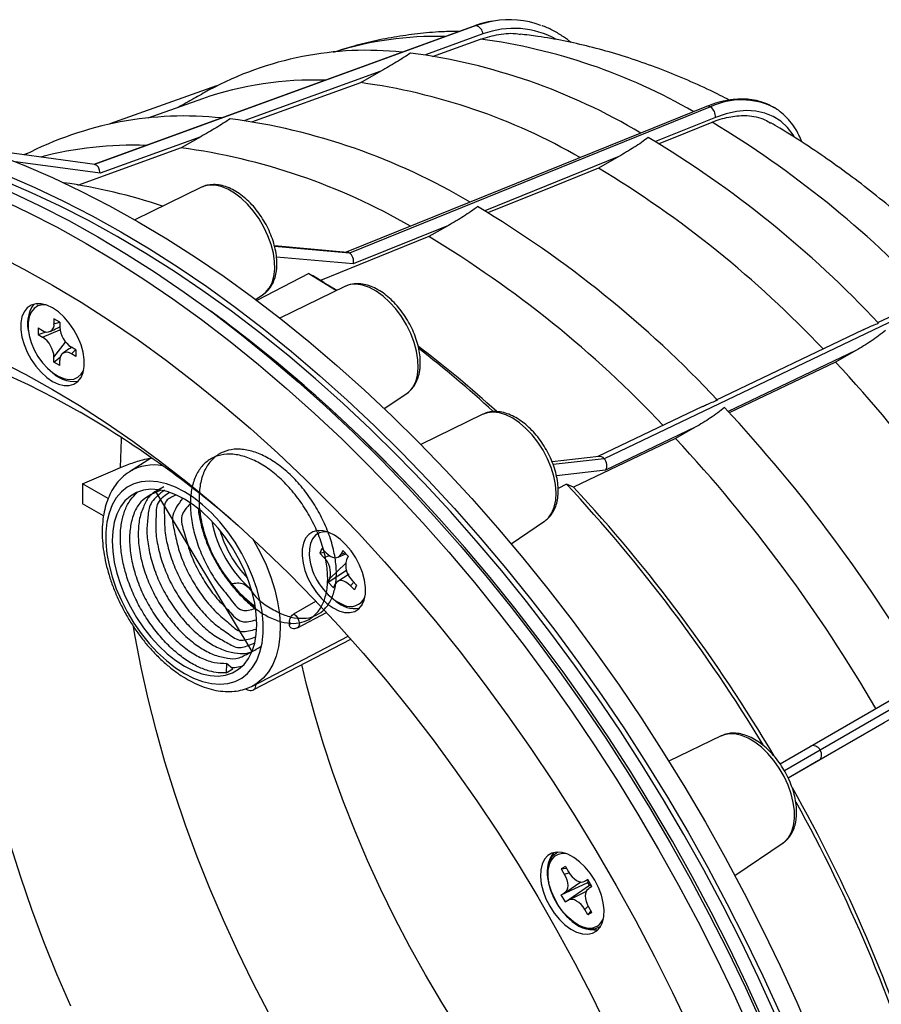
# Model space of a CAD drawing. Units: millimetres. Extents: x 20 to 212, y 5 to 292.
# Drawn here: x 140 to 161, y 68 to 92 of the extents above; entities that cross this region are included whole.
import ezdxf

# ---------------------------------------------------------------- set-up
doc = ezdxf.new("R2010")
doc.units = ezdxf.units.MM

msp = doc.modelspace()

# ---------------------------------------------------------------- linework, layer by layer
at = {"color": 7, "linetype": 'Continuous', "lineweight": 25}
for p, q in [((150.8352, 92.2726), (141.5268, 88.8843)), ((149.8002, 91.5196), (150.9761, 91.9476)), ((148.5374, 91.1629), (148.0396, 90.882)), ((144.526, 90.8028), (141.9172, 89.8726)), ((148.0396, 90.882), (145.3818, 89.9146)), ((144.1815, 90.4905), (142.8416, 90.0142)), ((156.5934, 90.2878), (147.7712, 86.7174)), ((156.4975, 90.2996), (154.8662, 89.6394)), ((144.1361, 89.5608), (141.6794, 88.6665)), ((144.1361, 89.5608), (143.6555, 89.2897)), ((154.8662, 89.6394), (150.699, 87.953)), ((143.6555, 89.2897), (141.1287, 88.3699)), ((141.5474, 88.8815), (139.0815, 89.2172)), ((139.9234, 89.1617), (139.8034, 89.1189)), ((154.3522, 89.0768), (153.856, 88.7953)), ((144.157, 88.3243), (142.5247, 87.5326)), ((150.699, 87.953), (147.6935, 86.7366)), ((150.1889, 87.3919), (147.8652, 86.4515)), ((150.1889, 87.3919), (149.71, 87.1202)), ((147.7197, 86.7343), (145.9392, 86.8935)), ((146.7813, 86.2172), (145.5058, 85.5581)), ((146.7813, 86.2172), (147.4573, 85.8042)), ((147.147, 86.0005), (146.8682, 86.1659)), ((147.6609, 85.903), (146.0681, 85.1305)), ((147.147, 86.0005), (147.4652, 85.8081)), ((147.677, 85.9104), (147.6609, 85.903)), ((145.4792, 85.5822), (145.6666, 85.7092)), ((162.3158, 85.6699), (153.9982, 81.6924)), ((162.1551, 85.72), (160.6878, 85.0183)), ((140.1553, 85.4833), (140.1328, 85.4703)), ((140.1328, 85.4703), (140.1576, 85.4833)), ((140.6931, 85.0304), (140.5516, 85.1121)), ((140.5516, 85.1121), (140.5516, 84.9896)), ((140.6931, 85.0304), (140.6931, 84.908)), ((140.1627, 84.8875), (140.2688, 84.8263)), ((140.1627, 84.8875), (140.1627, 84.7242)), ((140.1627, 84.7242), (140.3573, 84.7916)), ((140.1627, 84.7242), (140.2688, 84.6629)), ((140.657, 84.8954), (140.6931, 84.9079)), ((160.3256, 84.8451), (156.7154, 83.1187)), ((140.5516, 84.1731), (140.8362, 84.5413)), ((140.9474, 84.3933), (140.976, 84.418)), ((141.082, 84.3568), (140.9759, 84.4181)), ((141.082, 84.1935), (140.9759, 84.2547)), ((141.082, 84.3568), (141.082, 84.1935)), ((160.1454, 84.3368), (159.6508, 84.054)), ((140.5516, 84.0506), (140.7072, 84.1853)), ((140.5516, 84.0506), (140.5516, 84.1731)), ((140.6931, 83.9689), (140.5516, 84.0506)), ((140.6931, 83.9689), (140.6931, 84.0914)), ((159.6508, 84.054), (157.0541, 82.8123)), ((141.1827, 83.6516), (141.2052, 83.6646)), ((148.6223, 82.9164), (149.1706, 83.2879)), ((151.0302, 82.7777), (149.5127, 82.0417)), ((151.0425, 82.7835), (151.0302, 82.7777)), ((156.4006, 82.9681), (153.8427, 81.7449)), ((156.2202, 82.4598), (154.0294, 81.4121)), ((156.2202, 82.4598), (155.7429, 82.1868)), ((155.7429, 82.1868), (153.2483, 80.9939)), ((142.934, 81.7149), (142.3987, 81.3745)), ((153.8642, 81.7474), (152.7242, 81.6173)), ((142.3886, 81.368), (142.3987, 81.3745)), ((141.8769, 80.7188), (141.2476, 81.0821)), ((143.0312, 80.8878), (145.3895, 76.9834)), ((153.0752, 81.0732), (152.8695, 80.9613)), ((153.2483, 80.9939), (153.0752, 81.0732)), ((141.7625, 80.2949), (141.2476, 80.5921)), ((151.7259, 79.6111), (152.5398, 80.1627)), ((152.5398, 80.1627), (152.5567, 80.1746)), ((147.0059, 79.9237), (147.0308, 79.9368)), ((147.0285, 79.9367), (147.0059, 79.9237)), ((147.098, 79.502), (147.0439, 79.3824)), ((147.0439, 79.3824), (147.1823, 79.413)), ((147.098, 79.502), (147.196, 79.3986)), ((147.6061, 79.4517), (147.5655, 79.362)), ((147.7368, 79.3138), (147.6061, 79.4517)), ((147.0439, 79.3824), (147.1419, 79.2789)), ((147.4956, 79.2869), (147.6821, 79.3715)), ((147.7368, 79.3138), (147.6962, 79.2241)), ((147.2543, 78.6741), (147.6989, 78.9651)), ((147.2949, 78.7638), (147.6751, 79.129)), ((167.167, 79.1263), (159.2771, 74.5717)), ((147.2543, 78.6741), (147.2949, 78.7638)), ((147.7647, 78.8722), (147.4844, 78.695)), ((147.7295, 78.8499), (147.7419, 78.8612)), ((147.9472, 78.6055), (147.8493, 78.709)), ((147.385, 78.5362), (147.2543, 78.6741)), ((147.385, 78.5362), (147.4256, 78.6259)), ((147.8931, 78.4859), (147.7951, 78.5893)), ((147.9472, 78.6055), (147.8931, 78.4859)), ((146.4163, 77.9014), (146.9519, 78.2072)), ((148.0559, 78.105), (148.0784, 78.118)), ((146.5027, 77.563), (147.2128, 77.9334)), ((145.4176, 76.145), (147.7398, 77.3563)), ((145.4385, 76.0489), (147.8049, 77.2833)), ((144.7673, 76.6916), (144.7564, 76.4599)), ((144.7564, 76.4599), (144.9213, 76.5551)), ((144.9213, 76.5551), (144.7673, 76.6916)), ((159.0336, 74.662), (161.1117, 75.8617)), ((161.3117, 75.5153), (159.2336, 74.3156)), ((160.8358, 75.2405), (158.4925, 73.8878)), ((156.857, 74.9181), (155.5799, 74.2987)), ((156.857, 74.9181), (156.8472, 74.9132)), ((158.2936, 74.2349), (159.0336, 74.662)), ((159.2336, 74.3156), (158.4925, 73.8879)), ((157.1918, 71.5069), (158.3666, 72.303)), ((152.8553, 72.0771), (152.8328, 72.0641)), ((153.0474, 71.7261), (152.9474, 71.6683)), ((153.0474, 71.7261), (153.1224, 71.5962)), ((152.9474, 71.6683), (153.0712, 71.6848)), ((152.9474, 71.6683), (153.0224, 71.5384)), ((152.9474, 71.0332), (153.5973, 71.3392)), ((153.0474, 70.86), (153.6373, 71.2699)), ((153.0581, 71.1007), (153.4234, 71.3483)), ((153.5974, 71.4086), (153.5224, 71.3653)), ((153.5224, 71.3653), (153.6006, 71.403)), ((153.5973, 71.3392), (153.6132, 71.3812)), ((153.6373, 71.2699), (153.5973, 71.3392)), ((153.6974, 71.2354), (153.5974, 71.4086)), ((153.6974, 71.2354), (153.6224, 71.1921)), ((153.6373, 71.2699), (153.6816, 71.2627)), ((153.6957, 71.2382), (153.6585, 71.2129)), ((152.9474, 71.0332), (153.0224, 71.0765)), ((153.0474, 70.86), (152.9474, 71.0332)), ((153.0585, 71.1069), (153.1315, 71.1505)), ((153.5581, 71.1147), (153.1613, 70.9222)), ((153.0474, 70.86), (153.1224, 70.9033)), ((153.2411, 70.9609), (153.1667, 70.9195)), ((153.5974, 70.5425), (153.5224, 70.6724)), ((153.6736, 70.6415), (153.5974, 70.5425)), ((153.6974, 70.6003), (153.5974, 70.5425)), ((153.6974, 70.6003), (153.6224, 70.7302)), ((153.8827, 70.2454), (153.9052, 70.2584))]:
    msp.add_line(p, q, dxfattribs=at)
at = {"color": 18, "linetype": 'Continuous', "lineweight": 25}
for p, q in [((150.871, 92.2769), (141.5444, 88.8819)), ((151.0343, 92.0718), (149.6294, 91.5604)), ((148.5374, 91.1629), (145.2166, 89.9541)), ((156.7139, 90.0326), (155.251, 89.4406)), ((154.3522, 89.0768), (151.0778, 87.7516)), ((141.6794, 88.6665), (139.6078, 88.9486)), ((147.7712, 86.7174), (145.9429, 86.8809)), ((147.8652, 86.4515), (145.9888, 86.6192)), ((140.5516, 84.9896), (140.6931, 85.0297)), ((140.2688, 84.6629), (140.6981, 84.8436)), ((141.0814, 84.3572), (140.9759, 84.2547)), ((160.1454, 84.3368), (157.028, 82.8461)), ((153.9982, 81.6924), (152.7482, 81.5498)), ((154.0294, 81.4121), (152.8285, 81.2751)), ((147.1419, 79.2789), (147.281, 79.3257)), ((147.5655, 79.362), (147.6593, 79.3955)), ((147.8806, 78.6759), (147.7951, 78.5893)), ((159.2771, 74.5717), (158.4, 74.0655)), ((153.0224, 71.5384), (153.1377, 71.5708)), ((153.6081, 70.7561), (153.5224, 70.6724))]:
    msp.add_line(p, q, dxfattribs=at)
at = {"color": 18, "linetype": 'Continuous', "lineweight": 25, "flags": 128}
for points in [[(150.8352, 92.2726), (150.8461, 92.2757), (150.871, 92.2769)], [(151.2913, 92.3887), (151.1667, 92.364), (150.871, 92.2769)], [(158.6392, 89.5701), (158.6131, 89.6106), (158.4722, 89.7894), (158.3092, 89.9377), (158.1258, 90.0537), (157.9238, 90.1365), (157.7053, 90.185), (157.4726, 90.1989), (157.2282, 90.1779), (156.9744, 90.1223), (156.7139, 90.0326)], [(145.6666, 85.7092), (145.7202, 85.7509), (145.8117, 85.8562), (145.8811, 85.9886), (145.9268, 86.145), (145.9476, 86.3217), (145.943, 86.5144), (145.9132, 86.7187), (145.8588, 86.9296), (145.7812, 87.1422), (145.6822, 87.3513), (145.5641, 87.5521), (145.4298, 87.7397), (145.2824, 87.9097), (145.1255, 88.0581), (144.9627, 88.1812), (144.798, 88.2763), (144.6353, 88.341), (144.4784, 88.3739), (144.331, 88.374), (144.1967, 88.3415), (144.157, 88.3243)], [(149.4323, 83.7316), (149.452, 83.9125), (149.4454, 84.1098), (149.4127, 84.3186), (149.3546, 84.5337), (149.2727, 84.7499), (149.1689, 84.9619), (149.0458, 85.1644), (148.9064, 85.3525), (148.7541, 85.5214), (148.5928, 85.6671), (148.4262, 85.786), (148.2587, 85.8751), (148.0943, 85.9323), (147.937, 85.9561), (147.7907, 85.9459), (147.677, 85.9104)], [(140.3563, 85.4506), (140.2688, 85.4517), (140.1593, 85.4249), (140.0665, 85.3661), (139.9939, 85.2775), (139.9439, 85.1622), (139.9185, 85.0245), (139.9185, 84.8692), (139.9439, 84.7021), (139.9939, 84.5292), (140.0665, 84.3566), (140.1593, 84.1907), (140.2688, 84.0375), (140.3911, 83.9024), (140.5217, 83.7904), (140.656, 83.7055), (140.7891, 83.6507), (140.9161, 83.6282), (141.0325, 83.6386), (141.1341, 83.6816), (141.2172, 83.7556), (141.2774, 83.8549)], [(152.5567, 80.1746), (152.6376, 80.2487), (152.7194, 80.3667), (152.7781, 80.5104), (152.8126, 80.6765), (152.8218, 80.8611), (152.8057, 81.0597), (152.7646, 81.2676), (152.6995, 81.4799), (152.6118, 81.6915), (152.5038, 81.8974), (152.378, 82.0928), (152.2373, 82.2729), (152.0852, 82.4336), (151.9251, 82.5709), (151.761, 82.6816), (151.5967, 82.7631), (151.4361, 82.8134), (151.2831, 82.8314), (151.1412, 82.8167), (151.0425, 82.7835)], [(142.177, 81.479), (142.1985, 82.1609), (142.2011, 82.21)], [(147.2295, 79.9041), (147.1493, 79.9058), (147.0389, 79.881), (146.945, 79.8241), (146.8709, 79.7373), (146.8195, 79.6236), (146.7925, 79.4871), (146.7909, 79.3328), (146.8056, 79.2135)], [(145.4111, 79.7287), (145.4345, 79.6892), (145.5939, 79.3973), (145.7332, 79.098), (145.8509, 78.7948), (145.9454, 78.4914), (146.0156, 78.1915), (146.0607, 77.8988), (146.0802, 77.6169), (146.0737, 77.349), (146.0414, 77.0985), (145.9836, 76.8685), (145.9011, 76.6617), (145.7949, 76.4806), (145.6662, 76.3274), (145.5166, 76.204), (145.4173, 76.1448)], [(146.4163, 77.9014), (146.4675, 77.8548), (146.51, 77.7931), (146.538, 77.7246), (146.5478, 77.6585), (146.538, 77.6036), (146.51, 77.5675), (146.5027, 77.563)], [(145.8029, 68.1396), (145.4129, 68.8922), (145.0425, 69.6519), (144.6921, 70.4174), (144.3626, 71.1874), (144.0543, 71.9606), (143.768, 72.7355), (143.504, 73.5108), (143.2629, 74.2852), (143.045, 75.0572), (142.8508, 75.8256), (142.6806, 76.5889), (142.5347, 77.3459), (142.4941, 77.5811)], [(150.4463, 67.7346), (150.0282, 68.4003), (149.6273, 69.0777), (149.2443, 69.7653), (148.8802, 70.4617), (148.5356, 71.1655), (148.2113, 71.8751), (147.9079, 72.5892), (147.626, 73.3062), (147.3663, 74.0247), (147.1293, 74.7432), (146.9154, 75.4601), (146.7252, 76.174), (146.6089, 76.6594)], [(158.3666, 72.303), (158.4109, 72.3367), (158.5044, 72.4394), (158.5758, 72.5694), (158.6237, 72.7238), (158.6467, 72.8988), (158.6444, 73.0903), (158.6169, 73.2937), (158.5647, 73.5043), (158.4891, 73.7169), (158.3919, 73.9265), (158.2754, 74.1283), (158.1425, 74.3173), (157.9961, 74.489), (157.8399, 74.6395), (157.6775, 74.7651), (157.5128, 74.8628), (157.3498, 74.9303), (157.1922, 74.966), (157.0438, 74.9691), (156.9081, 74.9395), (156.857, 74.9181)], [(153.0563, 72.0444), (152.9835, 72.0466), (152.8722, 72.0239), (152.7771, 71.969), (152.7017, 71.8839), (152.6488, 71.7717), (152.6203, 71.6366), (152.6171, 71.4832), (152.6393, 71.3173), (152.6863, 71.1447), (152.7563, 70.9718), (152.8467, 70.8047), (152.9543, 70.6495), (153.0753, 70.5119), (153.2051, 70.3968), (153.3392, 70.3083), (153.4727, 70.2497), (153.6007, 70.223), (153.7187, 70.2293), (153.8224, 70.2683), (153.8224, 70.2683)]]:
    msp.add_lwpolyline(points, dxfattribs=at)
at = {"color": 7, "linetype": 'Continuous', "lineweight": 25, "flags": 128}
for points in [[(130.1234, 89.4761), (130.3047, 89.5436), (130.8564, 89.7239), (131.4233, 89.8723), (132.0046, 89.9885), (132.5995, 90.0724), (133.2074, 90.124), (133.8273, 90.1431), (134.4586, 90.1297), (135.1004, 90.0839), (135.7518, 90.0056), (136.4122, 89.8951), (137.0804, 89.7524), (137.7559, 89.5778), (138.4375, 89.3714), (139.1246, 89.1335), (139.8161, 88.8644), (140.5113, 88.5645), (141.2091, 88.2342), (141.9088, 87.8738), (142.6093, 87.4839)], [(127.6955, 88.4954), (128.1386, 88.7354), (128.6626, 88.981), (129.2033, 89.1949), (129.76, 89.3769), (130.332, 89.5265), (130.9186, 89.6438), (131.5189, 89.7285), (132.1322, 89.7805), (132.7578, 89.7998), (133.3948, 89.7863), (134.0424, 89.7401), (134.6998, 89.6611), (135.3661, 89.5496), (136.0404, 89.4056), (136.7219, 89.2294), (137.4098, 89.0211), (138.1031, 88.7811), (138.8009, 88.5096), (139.5023, 88.207), (140.2065, 87.8736), (140.9125, 87.51), (141.6194, 87.1166)], [(131.4501, 89.7205), (131.5803, 89.7436), (132.1752, 89.8275), (132.7831, 89.879), (133.4031, 89.8982), (134.0343, 89.8848), (134.6761, 89.8389), (135.3276, 89.7607), (135.9879, 89.6502), (136.6562, 89.5075), (137.3316, 89.3328), (138.0133, 89.1264), (138.7003, 88.8886), (139.3919, 88.6195), (140.087, 88.3196), (140.7849, 87.9893), (141.4845, 87.6289), (142.1851, 87.239)], [(155.3246, 89.387), (155.9885, 89.6557), (156.6328, 89.9164)], [(149.5995, 81.0924), (148.9484, 81.7639), (148.2885, 82.4131), (147.6207, 83.0393), (146.9457, 83.6415), (146.2646, 84.2191), (145.5782, 84.7712), (144.8873, 85.2971), (144.1929, 85.7962), (143.4959, 86.2677), (142.7971, 86.7112), (142.0976, 87.126), (141.3982, 87.5115), (140.6998, 87.8673), (140.0034, 88.1929), (139.3098, 88.4878), (138.6199, 88.7518), (137.9347, 88.9844), (137.255, 89.1853), (136.5818, 89.3543), (135.9159, 89.4912), (135.2581, 89.5958), (134.728, 89.657)], [(153.856, 88.7953), (152.5103, 88.2508), (151.149, 87.6998)], [(139.2195, 88.0437), (139.9236, 87.7104), (140.6296, 87.3467), (141.3365, 86.9533)], [(142.6093, 87.4839), (143.3099, 87.065), (144.0095, 86.6175), (144.7074, 86.1422), (145.4025, 85.6395), (146.0941, 85.1101), (146.7811, 84.5547), (147.4628, 83.9741), (148.1382, 83.3689), (148.8065, 82.74), (149.4668, 82.0882), (150.1183, 81.4142), (150.7601, 80.7191), (151.3913, 80.0036), (152.0113, 79.2687), (152.6191, 78.5153), (153.2141, 77.7445), (153.7954, 76.9571), (154.3622, 76.1543), (154.9139, 75.3371), (155.4498, 74.5064), (155.9691, 73.6634), (156.4711, 72.8092), (156.9553, 71.9449), (157.421, 71.0715), (157.8677, 70.1903), (158.2946, 69.3022), (158.7014, 68.4086), (159.0874, 67.5105)], [(141.6194, 87.1166), (142.3263, 86.6939), (143.0323, 86.2423), (143.7364, 85.7627), (144.4379, 85.2554), (145.1357, 84.7212), (145.829, 84.1608), (146.5168, 83.5749), (147.1983, 82.9643), (147.8727, 82.3297), (148.539, 81.6719), (149.1963, 80.9919), (149.8439, 80.2904), (150.4809, 79.5685), (151.1065, 78.8269), (151.7199, 78.0667), (152.3202, 77.2889), (152.9067, 76.4944), (153.4787, 75.6844), (154.0354, 74.8597), (154.5761, 74.0215), (155.1001, 73.1709), (155.6067, 72.309), (156.0953, 71.4368), (156.5653, 70.5555), (157.0159, 69.6663), (157.4468, 68.7702), (157.8572, 67.8685)], [(142.1851, 87.239), (142.8856, 86.8201), (143.5853, 86.3726), (144.2831, 85.8972), (144.9783, 85.3945), (145.6698, 84.8652), (146.3569, 84.3098), (147.0385, 83.7291), (147.714, 83.124), (148.3822, 82.4951), (149.0425, 81.8432), (149.694, 81.1693), (150.3358, 80.4741), (150.9671, 79.7587), (151.587, 79.0238), (152.1949, 78.2704), (152.7898, 77.4996), (153.3711, 76.7122), (153.9379, 75.9094), (154.4897, 75.0921), (155.0255, 74.2615), (155.5448, 73.4185), (156.0469, 72.5643), (156.5311, 71.7), (156.9968, 70.8266), (157.4434, 69.9453), (157.8704, 69.0573), (158.2771, 68.1637)], [(149.71, 87.1202), (148.5062, 86.6331), (147.0643, 86.0496)], [(141.3365, 86.9533), (142.0434, 86.5306), (142.7494, 86.0791), (143.4536, 85.5994), (144.155, 85.0921), (144.8528, 84.5579), (145.5461, 83.9975), (146.234, 83.4116), (146.9155, 82.801), (147.5899, 82.1664), (148.2561, 81.5087), (148.9135, 80.8286), (149.5611, 80.1272), (150.1981, 79.4052), (150.8237, 78.6636), (151.437, 77.9035), (152.0374, 77.1256), (152.6239, 76.3312), (153.1959, 75.5211), (153.7526, 74.6964), (154.2933, 73.8582), (154.8173, 73.0076), (155.3239, 72.1457), (155.8125, 71.2735), (156.2824, 70.3922), (156.7331, 69.503), (157.1639, 68.6069), (157.5743, 67.7052)], [(139.1215, 86.6796), (139.8184, 86.3212), (140.5163, 85.9329)], [(140.5163, 85.9329), (141.2142, 85.5154), (141.9111, 85.0692), (142.6062, 84.5948), (143.2986, 84.093), (143.9873, 83.5642), (144.6714, 83.0094), (145.35, 82.4291), (146.0223, 81.8242), (146.6873, 81.1954), (147.3441, 80.5436), (147.992, 79.8696), (148.63, 79.1744), (149.2572, 78.4588), (149.873, 77.7237), (150.4764, 76.9703), (151.0667, 76.1994), (151.6431, 75.412), (152.2048, 74.6093), (152.751, 73.7922), (153.2812, 72.9619), (153.7945, 72.1194), (154.2903, 71.2658), (154.7679, 70.4023), (155.2267, 69.53), (155.6661, 68.6501), (156.0856, 67.7637)], [(140.5163, 85.3775), (140.3734, 85.4447), (140.2353, 85.479), (140.1068, 85.4793), (139.9923, 85.4456), (139.8956, 85.3789), (139.82, 85.2816), (139.7682, 85.157), (139.7418, 85.0093), (139.7418, 84.8435), (139.7682, 84.6654), (139.82, 84.4809), (139.8956, 84.2963), (139.9923, 84.118), (140.1068, 83.952), (140.2353, 83.8039), (140.3734, 83.6789), (140.5163, 83.5811), (140.6592, 83.5139), (140.7973, 83.4795), (140.9258, 83.4792), (141.0403, 83.513), (141.137, 83.5797), (141.2126, 83.677), (141.2644, 83.8016), (141.2908, 83.9493), (141.2908, 84.115), (141.2644, 84.2932), (141.2126, 84.4777), (141.137, 84.6622), (141.0403, 84.8405), (140.9258, 85.0066), (140.7973, 85.1546), (140.6592, 85.2797), (140.5163, 85.3775)], [(157.8892, 67.9491), (157.4837, 68.8415), (157.0578, 69.7283), (156.6121, 70.6083), (156.1473, 71.4804), (155.6639, 72.3434), (155.1626, 73.1963), (154.644, 74.0379), (154.1087, 74.8671), (153.5576, 75.6828), (152.9912, 76.484), (152.4104, 77.2697), (151.8159, 78.0387), (151.2085, 78.7901), (150.5889, 79.523), (149.958, 80.2363), (149.3166, 80.9291), (148.6655, 81.6006), (148.0057, 82.2499), (147.3378, 82.876), (146.6629, 83.4782), (145.9818, 84.0558), (145.2953, 84.6079), (144.6044, 85.1338), (144.3828, 85.2963)], [(139.206, 84.0832), (139.8607, 83.749), (140.5163, 83.3851)], [(140.9593, 68.3142), (140.6214, 69.098), (140.3049, 69.8851), (140.0102, 70.6741), (139.7378, 71.4637), (139.4882, 72.2525), (139.2619, 73.0393), (139.0593, 73.8227), (138.8806, 74.6013), (138.7261, 75.3739), (138.5963, 76.139), (138.4911, 76.8954), (138.411, 77.6419), (138.3559, 78.3771), (138.3259, 79.0998), (138.3212, 79.8088), (138.3418, 80.5028), (138.3875, 81.1807), (138.4583, 81.8413), (138.5541, 82.4836), (138.6748, 83.1063), (138.8201, 83.7085), (138.8917, 83.9664)], [(139.2802, 83.8011), (139.9169, 83.5064), (140.5555, 83.1815), (141.1951, 82.8269), (141.1951, 82.8269)], [(141.2064, 83.6666), (141.2064, 83.6666), (141.1827, 83.6516)], [(140.5163, 83.3851), (141.1719, 82.992), (141.8266, 82.5703), (142.4793, 82.1207), (143.1291, 81.6437), (143.775, 81.1401), (144.4161, 80.6107), (145.0514, 80.0562), (145.68, 79.4774), (146.3008, 78.8753), (146.9131, 78.2507), (147.5159, 77.6045), (148.1083, 76.9378), (148.6894, 76.2514), (149.2583, 75.5464), (149.8143, 74.8239), (150.3564, 74.0849), (150.884, 73.3306), (151.3961, 72.562), (151.8921, 71.7803), (152.3711, 70.9866), (152.8326, 70.1822), (153.2758, 69.3682), (153.7, 68.5459), (154.1046, 67.7164)], [(141.2476, 81.0821), (141.9317, 81.3743), (142.177, 81.479)], [(143.7407, 76.4418), (143.964, 76.3279), (144.1843, 76.2456), (144.3986, 76.196), (144.604, 76.1797), (144.7977, 76.1971), (144.9771, 76.2477), (145.1398, 76.3311), (145.2836, 76.4459), (145.4065, 76.5908), (145.5069, 76.7637), (145.5834, 76.9622), (145.635, 77.1838), (145.661, 77.4254), (145.661, 77.6837), (145.635, 77.9552), (145.5834, 78.2363), (145.5069, 78.5232), (145.4065, 78.812), (145.2836, 79.0988), (145.1398, 79.3797), (144.9771, 79.6509), (144.7977, 79.9087), (144.604, 80.1497), (144.3986, 80.3706), (144.1843, 80.5683), (143.964, 80.7404), (143.7407, 80.8843), (143.5174, 80.9982), (143.2971, 81.0805), (143.0828, 81.1301), (142.8774, 81.1464), (142.6837, 81.1291), (142.5043, 81.0784), (142.3416, 80.9951), (142.1978, 80.8802), (142.0749, 80.7354), (141.9745, 80.5625), (141.898, 80.3639), (141.8464, 80.1424), (141.8204, 79.9008), (141.8204, 79.6425), (141.8464, 79.3709), (141.898, 79.0898), (141.9745, 78.8029), (142.0749, 78.5141), (142.1978, 78.2274), (142.3416, 77.9465), (142.5043, 77.6753), (142.6837, 77.4175), (142.8774, 77.1765), (143.0828, 76.9556), (143.2971, 76.7578), (143.5174, 76.5858), (143.7407, 76.4418)], [(158.1721, 68.1124), (157.7665, 69.0048), (157.3406, 69.8916), (156.895, 70.7716), (156.4302, 71.6437), (155.9468, 72.5067), (155.4454, 73.3596), (154.9268, 74.2012), (154.3916, 75.0304), (153.8404, 75.8461), (153.2741, 76.6473), (152.6933, 77.4329), (152.0987, 78.202), (151.4913, 78.9534), (150.8717, 79.6863), (150.2408, 80.3996), (149.5995, 81.0924)], [(143.7407, 76.6217), (143.9538, 76.5136), (144.1638, 76.4368), (144.3676, 76.3925), (144.5622, 76.3813), (144.7449, 76.4034), (144.9129, 76.4584), (145.0639, 76.5455), (145.1955, 76.6636), (145.306, 76.8108), (145.3936, 76.985), (145.4571, 77.1837), (145.4956, 77.4039), (145.5085, 77.6426), (145.4956, 77.8961), (145.4571, 78.1607), (145.3936, 78.4328), (145.306, 78.7081), (145.1955, 78.9828), (145.0639, 79.2529), (144.9129, 79.5143), (144.7449, 79.7634), (144.5622, 79.9963), (144.3676, 80.2099), (144.1638, 80.4009), (143.9538, 80.5665), (143.7407, 80.7044), (143.5276, 80.8126), (143.3176, 80.8893), (143.1138, 80.9336), (142.9192, 80.9449), (142.7365, 80.9228), (142.5685, 80.8678), (142.4175, 80.7806), (142.2859, 80.6626), (142.1754, 80.5154), (142.0878, 80.3411), (142.0243, 80.1425), (141.9858, 79.9222), (141.9729, 79.6836), (141.9858, 79.4301), (142.0243, 79.1654), (142.0878, 78.8934), (142.1754, 78.618), (142.2859, 78.3433), (142.4175, 78.0733), (142.5685, 77.8118), (142.7365, 77.5628), (142.9192, 77.3298), (143.1138, 77.1163), (143.3176, 76.9253), (143.5276, 76.7596), (143.7407, 76.6217)], [(157.8892, 67.9491), (157.4837, 68.8415), (157.0578, 69.7283), (156.6121, 70.6083), (156.1473, 71.4804), (155.6639, 72.3434), (155.1626, 73.1963), (154.644, 74.0379), (154.1087, 74.8671), (153.5576, 75.6828), (152.9912, 76.484), (152.4104, 77.2697), (151.8159, 78.0387), (151.2085, 78.7901), (150.5889, 79.523), (149.958, 80.2363), (149.3166, 80.9291)], [(147.6871, 79.5907), (147.55, 79.7189), (147.4075, 79.8203), (147.2643, 79.8915), (147.1253, 79.93), (146.9954, 79.9346), (146.8789, 79.905), (146.7798, 79.8424), (146.7014, 79.7488), (146.6465, 79.6273), (146.6168, 79.4823), (146.6135, 79.3185), (146.6366, 79.1415), (146.6854, 78.9575), (146.7581, 78.7726), (146.8523, 78.5932), (146.9649, 78.4253), (147.0918, 78.2747), (147.2289, 78.1465), (147.3715, 78.0451), (147.5147, 77.9739), (147.6536, 77.9354), (147.7836, 77.9308), (147.9001, 77.9604), (147.9992, 78.023), (148.0776, 78.1167), (148.1325, 78.2381), (148.1621, 78.3832), (148.1654, 78.547), (148.1423, 78.7239), (148.0936, 78.9079), (148.0209, 79.0928), (147.9266, 79.2722), (147.8141, 79.4401), (147.6871, 79.5907)], [(147.196, 79.3986), (147.249, 79.3493), (147.3042, 79.3112), (147.3594, 79.2856), (147.4124, 79.2736), (147.4613, 79.2755), (147.5042, 79.2914), (147.5394, 79.3206), (147.5655, 79.362)], [(147.7951, 78.5893), (147.7421, 78.6385), (147.6869, 78.6767), (147.6317, 78.7022), (147.5787, 78.7143), (147.5298, 78.7123), (147.4869, 78.6965), (147.4517, 78.6673), (147.4256, 78.6259)], [(148.0796, 78.12), (148.0679, 78.1123), (148.0559, 78.105)], [(146.308, 77.6378), (146.3152, 77.6394), (146.3208, 77.6441), (146.3243, 77.6514), (146.3255, 77.6607), (146.3243, 77.6715), (146.3208, 77.6829), (146.3152, 77.694), (146.308, 77.7039)], [(153.7663, 71.3907), (153.6559, 71.5603), (153.5305, 71.7134), (153.3944, 71.8446), (153.2522, 71.9496), (153.1088, 72.0247), (152.9691, 72.0674), (152.8378, 72.0763), (152.7194, 72.0509), (152.6179, 71.9923), (152.5368, 71.9024), (152.4788, 71.7843), (152.4459, 71.6419), (152.4393, 71.4801), (152.4591, 71.3045), (152.5048, 71.121), (152.5746, 70.9359), (152.6663, 70.7555), (152.7767, 70.5858), (152.9021, 70.4328), (153.0382, 70.3015), (153.1804, 70.1966), (153.3238, 70.1215), (153.4635, 70.0787), (153.5948, 70.0699), (153.7132, 70.0952), (153.8147, 70.1538), (153.8958, 70.2437), (153.9538, 70.3619), (153.9867, 70.5043), (153.9933, 70.666), (153.9735, 70.8416), (153.9278, 71.0251), (153.858, 71.2102), (153.7663, 71.3907)], [(153.9064, 70.2604), (153.8827, 70.2454), (153.7773, 70.2052), (153.6576, 70.1973), (153.5277, 70.222), (153.392, 70.2785), (153.2551, 70.3648), (153.1218, 70.478), (152.9964, 70.6143), (152.8834, 70.7689), (152.7865, 70.9367), (152.7091, 71.112), (152.6537, 71.2886), (152.6224, 71.4608), (152.616, 71.6225), (152.635, 71.7682), (152.6785, 71.8931), (152.7452, 71.9928), (152.8327, 72.064), (152.8576, 72.0771)], [(153.0224, 71.5384), (153.0575, 71.4686), (153.0837, 71.3971), (153.0998, 71.3265), (153.1052, 71.2597), (153.0998, 71.1991), (153.0837, 71.1471), (153.0575, 71.1057), (153.0224, 71.0765)], [(153.1224, 71.5962), (153.1652, 71.5308), (153.2141, 71.4724), (153.2672, 71.4232), (153.3224, 71.3851), (153.3775, 71.3595), (153.4306, 71.3474), (153.4795, 71.3494), (153.5224, 71.3653)], [(153.6224, 70.7302), (153.5872, 70.8), (153.561, 70.8715), (153.545, 70.9421), (153.5395, 71.0089), (153.545, 71.0695), (153.561, 71.1215), (153.5872, 71.1629), (153.6224, 71.1921)], [(153.5224, 70.6724), (153.4795, 70.7378), (153.4306, 70.7962), (153.3775, 70.8454), (153.3224, 70.8835), (153.2672, 70.9091), (153.2141, 70.9212), (153.1652, 70.9192), (153.1224, 70.9033)]]:
    msp.add_lwpolyline(points, dxfattribs=at)
at = {"color": 7, "linetype": 'Continuous', "lineweight": 25}
for centre, radius, start, end in [((151.6703, 90.1784), 2.2425, 69.59217, 99.72996), ((150.8003, 92.053), 0.2347, 4.57476, 72.46637), ((148.1893, 83.5541), 8.1183, 83.85701, 118.39663), ((147.3379, 76.9867), 14.7455, 59.18153, 82.48448), ((146.8892, 82.6859), 8.2609, 87.98966, 109.1333), ((146.0787, 76.3463), 14.6674, 60.01131, 82.31704), ((156.4414, 90.06), 0.2739, 354.26367, 56.29039), ((143.7394, 81.5911), 8.4764, 83.87299, 117.42805), ((142.8524, 74.7791), 15.3507, 59.17255, 82.49346), ((141.5983, 67.0888), 26.1894, 43.16396, 59.03006), ((142.4913, 80.448), 8.9076, 87.97339, 104.75594), ((141.6189, 74.1519), 15.2741, 59.95272, 82.33759), ((140.33, 66.3762), 26.1834, 43.42922, 58.8965), ((138.8304, 74.7917), 13.7852, 71.48783, 81.83892), ((136.8772, 64.4751), 27.2641, 43.15782, 59.03621), ((135.6349, 63.777), 27.2583, 43.40589, 58.9116), ((140.7285, 84.9894), 0.8249, 144.4025, 198.3303), ((123.2324, 56.4309), 35.7848, 43.20402, 53.76866), ((140.3792, 84.9616), 0.1747, 230.79671, 9.21404), ((141.3072, 84.9359), 0.6147, 182.60548, 237.39452), ((139.9376, 84.1451), 0.6147, 2.60548, 57.39452), ((140.8655, 84.1194), 0.1747, 50.79671, 189.21404), ((132.0479, 61.5884), 28.7261, 47.74789, 52.70815), ((131.3389, 61.1296), 29.4865, 47.45159, 52.07191), ((133.6244, 59.8564), 35.5373, 30.18873, 42.91465), ((141.0495, 84.3705), 0.7893, 220.34073, 276.91572), ((128.4106, 60.9298), 25.356, 49.50482, 59.72178), ((129.9206, 57.7212), 36.9599, 30.07093, 43.03245), ((128.6556, 56.9918), 36.9934, 30.17617, 42.92721), ((160.5073, 80.8371), 19.2613, 179.2713, 180.7287), ((124.9038, 54.8505), 38.4871, 31.04058, 42.94814), ((125.5175, 55.1906), 37.8789, 30.52421, 42.93794), ((147.2615, 80.6956), 2.8997, 190.53648, 229.45815), ((147.3184, 80.7284), 2.8231, 196.16304, 223.83159), ((148.2636, 79.4477), 1.4767, 189.12275, 244.26167), ((146.7798, 78.8911), 0.5306, 346.12503, 46.9752), ((148.2113, 79.0968), 0.5306, 166.12503, 226.9752), ((147.9051, 78.7206), 0.6894, 227.45171, 279.39986), ((143.4503, 77.6709), 2.8579, 359.33671, 0.66329), ((125.6774, 55.053), 37.8091, 17.05078, 29.46602), ((125.076, 54.6915), 38.4173, 17.04103, 28.97051), ((153.4085, 71.5862), 0.8069, 143.75176, 198.98105), ((153.7567, 70.9829), 0.8069, 221.01125, 276.24519)]:
    msp.add_arc(centre, radius, start, end, dxfattribs=at)
at = {"color": 18, "linetype": 'Continuous', "lineweight": 25}
for centre, radius, start, end in [((151.7886, 90.048), 2.1598, 61.09796, 110.44272), ((149.8545, 83.9416), 8.0692, 88.22129, 107.72607), ((149.0661, 77.8161), 14.2599, 60.05687, 82.30247), ((156.5336, 90.1978), 0.108, 56.40809, 109.55411), ((157.3558, 88.7047), 1.7571, 63.10967, 115.71469), ((143.4754, 68.1175), 25.462, 43.4469, 58.88569), ((148.7795, 83.8176), 0.6584, 306.43786, 352.49539), ((142.9968, 80.3808), 1.1599, 79.64109, 121.04445), ((147.5583, 80.8669), 3.4787, 186.87261, 233.12201), ((147.7906, 78.4784), 0.3983, 245.01114, 334.07835), ((145.3666, 76.144), 0.1192, 307.06805, 16.54357), ((153.6164, 70.6022), 0.3923, 301.67207, 336.97484)]:
    msp.add_arc(centre, radius, start, end, dxfattribs=at)
at = {"color": 7, "linetype": 'Continuous', "lineweight": 25}
for centre, major_axis, ratio, start_param, end_param in [((141.5488, 88.6795), (-0.0217, 0.2023), 0.6371257, 4.5803271, 6.1511234), ((147.7238, 86.5331), (-0.0298, 0.2004), 0.7292651, 5.7581714, 6.1089266), ((147.7238, 86.5331), (-0.0298, 0.2004), 0.7292651, 4.187375, 5.7581714), ((153.8987, 81.55), (-0.0555, 0.1932), 0.8000003, 5.287651, 6.1497574), ((153.8987, 81.55), (-0.0555, 0.1932), 0.8000003, 3.7168546, 5.287651), ((159.1336, 74.4888), (-0.1, 0.1732), 0.8288292, 4.7125142, 6.2833105), ((159.1336, 74.4888), (-0.1, 0.1732), 0.8288292, 3.1417179, 4.7125142)]:
    msp.add_ellipse(centre, major_axis=major_axis, ratio=ratio, start_param=start_param, end_param=end_param, dxfattribs=at)
for points, knots in [([(151.269, 92.3841), (151.2326, 92.3789), (151.1098, 92.3613), (150.9653, 92.3184), (150.8582, 92.2807), (150.8352, 92.2726)], [0, 0, 0, 0, 0.2490266, 0.838914, 1, 1, 1, 1]), ([(153.1893, 91.8615), (153.128, 91.9099), (152.9906, 92.0184), (152.7605, 92.1502), (152.5821, 92.2393), (152.4836, 92.2703), (152.4729, 92.2737)], [0, 0, 0, 0, 0.2757144, 0.6176534, 0.958452, 1, 1, 1, 1]), ([(150.4607, 92.1363), (150.339, 92.1347), (150.0196, 92.1304), (149.5091, 92.0873), (148.9323, 92.0113), (148.369, 91.902), (147.8499, 91.7737), (147.524, 91.667), (147.3773, 91.6189)], [0, 0, 0, 0, 0.1151295, 0.3022331, 0.4872482, 0.6703039, 0.8515796, 1, 1, 1, 1]), ([(150.9761, 91.9476), (151.1249, 91.9902), (151.4268, 92.0768), (151.7562, 92.1017), (151.9259, 92.0664), (151.9437, 92.0627)], [0, 0, 0, 0, 0.4651633, 0.9438158, 1, 1, 1, 1]), ([(157.0567, 90.4558), (156.9822, 90.4948), (156.6972, 90.6441), (156.1977, 90.8743), (155.5594, 91.145), (154.9196, 91.3832), (154.2801, 91.5903), (153.6423, 91.7654), (153.0077, 91.9071), (152.4419, 92.0071), (152.0882, 92.0498), (151.9444, 92.0672)], [0, 0, 0, 0, 0.0445235, 0.1704277, 0.296128, 0.4214829, 0.5463341, 0.6705132, 0.7938503, 0.9161855, 1, 1, 1, 1]), ([(149.2666, 91.6055), (149.2123, 91.5683), (149.1551, 91.5313), (149.0377, 91.4572), (148.9775, 91.4202), (148.7937, 91.3095), (148.6671, 91.2361), (148.5374, 91.1629)], [0, 0, 0, 0, 0.25, 0.25, 0.5, 0.5, 1, 1, 1, 1]), ([(144.3285, 90.6955), (144.2718, 90.6636), (144.2127, 90.6304), (144.0923, 90.5625), (144.0308, 90.5279), (143.8441, 90.4227), (143.7165, 90.3508), (143.5864, 90.2776)], [0, 0, 0, 0, 0.25, 0.25, 0.5, 0.5, 1, 1, 1, 1]), ([(158.1515, 90.2701), (158.0929, 90.3023), (157.9716, 90.369), (157.7694, 90.4346), (157.552, 90.4749), (157.3234, 90.4853), (157.0856, 90.4663), (156.84, 90.4174), (156.6427, 90.3567), (156.5279, 90.3116), (156.4975, 90.2996)], [0, 0, 0, 0, 0.1260492, 0.2607676, 0.3959158, 0.5321586, 0.6698466, 0.8089808, 0.9492991, 1, 1, 1, 1]), ([(158.8259, 89.4322), (158.804, 89.4878), (158.7516, 89.6206), (158.6421, 89.8052), (158.5034, 89.9877), (158.3427, 90.1395), (158.2242, 90.2334), (158.1557, 90.268), (158.1515, 90.2701)], [0, 0, 0, 0, 0.153086, 0.3648839, 0.5744952, 0.7816442, 0.9866023, 1, 1, 1, 1]), ([(144.8578, 89.9983), (144.8039, 89.9616), (144.7472, 89.9249), (144.6309, 89.8517), (144.5713, 89.8151), (144.3894, 89.7057), (144.2643, 89.6331), (144.1361, 89.5608)], [0, 0, 0, 0, 0.25, 0.25, 0.5, 0.5, 1, 1, 1, 1]), ([(156.6328, 89.9164), (156.6482, 89.9226), (156.8029, 89.9841), (157.0964, 90.0661), (157.441, 90.0892), (157.7148, 90.048), (157.9107, 89.9931), (158.0155, 89.923), (158.0592, 89.8938)], [0, 0, 0, 0, 0.0287187, 0.2876205, 0.5540304, 0.7171358, 0.8820616, 1, 1, 1, 1]), ([(163.0011, 85.995), (162.8227, 86.1734), (162.4586, 86.5372), (161.8961, 87.0605), (161.3173, 87.5709), (160.7287, 88.059), (160.1313, 88.5243), (159.5256, 88.9659), (158.9123, 89.3824), (158.4244, 89.6913), (158.1408, 89.8593), (158.0654, 89.9041)], [0, 0, 0, 0, 0.114914, 0.2344412, 0.3541882, 0.4741613, 0.5943605, 0.7147784, 0.8353976, 0.9561884, 1, 1, 1, 1]), ([(155.075, 89.5446), (155.0218, 89.5022), (154.9654, 89.4613), (154.8493, 89.381), (154.7896, 89.3416), (154.6073, 89.2253), (154.4814, 89.1501), (154.3522, 89.0768)], [0, 0, 0, 0, 0.25, 0.25, 0.5, 0.5, 1, 1, 1, 1]), ([(145.6542, 85.7058), (145.6759, 85.7191), (145.7381, 85.7572), (145.8208, 85.8487), (145.9006, 85.9737), (145.9578, 86.1201), (145.9925, 86.285), (146.0034, 86.4664), (145.9899, 86.6601), (145.9524, 86.8612), (145.8922, 87.0648), (145.8109, 87.2666), (145.7104, 87.4627), (145.5927, 87.6491), (145.4602, 87.8223), (145.3153, 87.9785), (145.1603, 88.1147), (144.9977, 88.2276), (144.8299, 88.3143), (144.6603, 88.3711), (144.4925, 88.3963), (144.334, 88.3846), (144.2238, 88.3596), (144.1736, 88.3304), (144.1668, 88.3264)], [0, 0, 0, 0, 0.0236961, 0.0679254, 0.1125319, 0.1583759, 0.2057677, 0.2544128, 0.3037095, 0.3531063, 0.4023754, 0.4515004, 0.5005344, 0.5495574, 0.5986459, 0.6478777, 0.6973476, 0.7471358, 0.7972654, 0.8475563, 0.8973856, 0.9459104, 0.9925697, 1, 1, 1, 1]), ([(150.9046, 87.8539), (150.8516, 87.8121), (150.7956, 87.7718), (150.6807, 87.6925), (150.6216, 87.6536), (150.4412, 87.5387), (150.3167, 87.4644), (150.1889, 87.3919)], [0, 0, 0, 0, 0.25, 0.25, 0.5, 0.5, 1, 1, 1, 1]), ([(149.4819, 83.801), (149.4872, 83.8329), (149.502, 83.9231), (149.5065, 84.0819), (149.4884, 84.2777), (149.4463, 84.4797), (149.3818, 84.6832), (149.2966, 84.8843), (149.1926, 85.0787), (149.0718, 85.2629), (148.9367, 85.433), (148.7896, 85.5856), (148.6329, 85.7174), (148.4691, 85.8255), (148.3007, 85.9065), (148.131, 85.9575), (147.9649, 85.9748), (147.8123, 85.9618), (147.7229, 85.9268), (147.6819, 85.9107)], [0, 0, 0, 0, 0.0332923, 0.0940676, 0.1551483, 0.2162572, 0.2771931, 0.3379591, 0.3986303, 0.4593089, 0.5200838, 0.5810593, 0.6423512, 0.7040508, 0.7661614, 0.8283579, 0.8897929, 0.9494215, 1, 1, 1, 1]), ([(160.3263, 84.8436), (160.3605, 84.8605), (160.4806, 84.92), (160.609, 84.9694), (160.7008, 85.0047)], [0, 0, 0, 0, 0.2849725, 1, 1, 1, 1]), ([(140.4587, 84.8012), (140.5167, 84.8286), (140.5967, 84.8664), (140.6697, 84.9015), (140.6899, 84.9111)], [0, 0, 0, 0, 0.7244647, 1, 1, 1, 1]), ([(160.8696, 84.8265), (160.8158, 84.7798), (160.7589, 84.7357), (160.6423, 84.65), (160.5824, 84.6086), (160.3999, 84.4873), (160.2742, 84.4105), (160.1454, 84.3368)], [0, 0, 0, 0, 0.25, 0.25, 0.5, 0.5, 1, 1, 1, 1]), ([(140.9801, 84.4156), (140.9607, 84.4024), (140.8928, 84.356), (140.819, 84.3049), (140.7663, 84.2684)], [0, 0, 0, 0, 0.2856211, 1, 1, 1, 1]), ([(149.1671, 83.2866), (149.1692, 83.2876), (149.2135, 83.3108), (149.2842, 83.3815), (149.3736, 83.4964), (149.4424, 83.6366), (149.4684, 83.7447), (149.4819, 83.801)], [0, 0, 0, 0, 0.0118067, 0.2511026, 0.490256, 0.7344115, 1, 1, 1, 1]), ([(156.4013, 82.9667), (156.434, 82.9829), (156.5509, 83.0408), (156.6757, 83.0892), (156.7657, 83.1241)], [0, 0, 0, 0, 0.2789662, 1, 1, 1, 1]), ([(152.5592, 80.1803), (152.5867, 80.201), (152.6522, 80.2503), (152.7328, 80.3567), (152.8026, 80.4913), (152.8497, 80.6464), (152.8737, 80.8192), (152.8735, 81.0068), (152.849, 81.2045), (152.8009, 81.4073), (152.7309, 81.6106), (152.6405, 81.8103), (152.532, 82.0025), (152.4073, 82.1833), (152.2688, 82.3492), (152.119, 82.4967), (151.9602, 82.6226), (151.7949, 82.724), (151.6258, 82.7974), (151.4564, 82.8403), (151.2923, 82.8484), (151.1533, 82.8297), (151.077, 82.795), (151.0474, 82.7816)], [0, 0, 0, 0, 0.0323789, 0.0772919, 0.1230383, 0.1702635, 0.2189889, 0.2687188, 0.3188457, 0.3689105, 0.418825, 0.4686126, 0.5183429, 0.5681028, 0.6179585, 0.6680038, 0.7183313, 0.7690039, 0.8199898, 0.8708932, 0.9209501, 0.9693442, 1, 1, 1, 1]), ([(156.9371, 82.9431), (156.8836, 82.8971), (156.8273, 82.8536), (156.7118, 82.7692), (156.6525, 82.7282), (156.4719, 82.6085), (156.3476, 82.5326), (156.2202, 82.4598)], [0, 0, 0, 0, 0.25, 0.25, 0.5, 0.5, 1, 1, 1, 1]), ([(144.8681, 78.6364), (144.9798, 78.6533), (145.2444, 78.6935), (145.4665, 78.2811), (145.798, 78.0702), (146.1133, 77.8864), (146.4253, 77.7938), (146.7144, 77.7826), (146.9678, 77.8569), (147.177, 78.0112), (147.3338, 78.2407), (147.4303, 78.5372), (147.4626, 78.8852), (147.4304, 79.2718), (147.333, 79.6843), (147.1738, 80.1043), (146.9615, 80.5118), (146.7034, 80.8932), (146.4066, 81.2348), (146.0848, 81.5199), (145.7533, 81.7366), (145.4223, 81.8781), (145.1026, 81.9381), (144.8101, 81.9125), (144.5572, 81.8043), (144.3509, 81.6173), (144.1989, 81.3562), (144.1094, 81.0334), (144.0852, 80.664), (144.1253, 80.2598), (144.2296, 79.834), (144.3932, 79.4086), (144.6083, 79.0007), (144.8665, 78.623), (145.1595, 78.2896), (145.472, 78.0181), (145.7916, 77.8179), (146.1066, 77.6944), (146.4055, 77.6542), (146.6722, 77.6994), (146.8978, 77.8264), (147.0736, 78.0303), (147.192, 78.3054), (147.2465, 78.6369), (147.2368, 79.0116), (147.162, 79.4166), (147.0234, 79.8368), (146.8285, 80.2502), (146.5856, 80.6422), (146.3012, 80.9992), (145.986, 81.3061), (145.6565, 81.5472), (145.3243, 81.7155), (144.9992, 81.8045), (144.6953, 81.8086), (144.4277, 81.7284), (144.2046, 81.5683), (144.0328, 81.3322), (143.921, 81.0288), (143.8741, 80.6741), (143.892, 80.2806), (143.9742, 79.8607), (144.1179, 79.4319), (144.317, 79.0187), (144.5579, 78.6204), (144.8527, 78.3026), (145.0894, 77.923), (145.3565, 78.002), (145.4677, 78.0349)], [0, 0, 0, 0, 0.0112887, 0.0267416, 0.0419782, 0.0570208, 0.0723971, 0.0878439, 0.1030495, 0.1181122, 0.1335059, 0.1489446, 0.1641174, 0.1792059, 0.1946151, 0.2100435, 0.2251816, 0.2403018, 0.2557243, 0.2711405, 0.2862441, 0.3013997, 0.3168336, 0.3322353, 0.3473101, 0.3624995, 0.3779426, 0.3933279, 0.4083798, 0.4236011, 0.4390512, 0.454418, 0.4694529, 0.4847041, 0.5001593, 0.5155055, 0.5305293, 0.5458086, 0.5612666, 0.5765903, 0.5916088, 0.6069142, 0.6223731, 0.6376721, 0.6526914, 0.6680209, 0.6834784, 0.6987509, 0.7137769, 0.7291284, 0.7445825, 0.7598265, 0.7748651, 0.7902366, 0.8056852, 0.8208987, 0.8359558, 0.8513454, 0.8667863, 0.8819675, 0.897049, 0.9124545, 0.9278857, 0.9430326, 0.9581443, 0.9735637, 0.9889832, 1, 1, 1, 1]), ([(142.177, 81.479), (142.2849, 81.5206), (142.5026, 81.6044), (142.7555, 81.6825), (142.9034, 81.7051), (142.9234, 81.7081)], [0, 0, 0, 0, 0.459443, 0.926888, 1, 1, 1, 1]), ([(142.3885, 81.3636), (142.3692, 81.3522), (142.2934, 81.3074), (142.1791, 81.2016), (142.0482, 81.0489), (141.9392, 80.8715), (141.8513, 80.6726), (141.7859, 80.453), (141.7438, 80.2146), (141.7259, 79.9602), (141.7323, 79.693), (141.7628, 79.4163), (141.8168, 79.1333), (141.8932, 78.8472), (141.9912, 78.5608), (142.1095, 78.277), (142.2468, 77.9987), (142.4016, 77.7285), (142.5724, 77.4692), (142.7576, 77.2234), (142.9553, 76.9937), (143.1638, 76.7823), (143.3813, 76.5921), (143.595, 76.431), (143.7371, 76.3445), (143.8028, 76.3045)], [0, 0, 0, 0, 0.0144246, 0.0564413, 0.0985975, 0.1413085, 0.1848354, 0.2292333, 0.2743672, 0.319995, 0.3658721, 0.4118013, 0.4576729, 0.5034559, 0.5491502, 0.5947721, 0.6403463, 0.685901, 0.7314662, 0.7770633, 0.8227232, 0.868477, 0.9143539, 0.9603766, 1, 1, 1, 1]), ([(144.7564, 76.4599), (144.6926, 76.4584), (144.564, 76.4552), (144.3345, 76.5008), (144.0701, 76.5992), (143.7775, 76.7674), (143.4859, 76.9935), (143.2086, 77.2675), (142.9485, 77.5865), (142.7177, 77.9356), (142.5187, 78.3113), (142.3614, 78.6967), (142.2473, 79.0878), (142.1818, 79.4663), (142.1654, 79.8284), (142.1993, 80.1579), (142.2844, 80.45), (142.4109, 80.6935), (142.5302, 80.8097), (142.5877, 80.8656)], [0, 0, 0, 0, 0.045209, 0.091147, 0.151105, 0.2128019, 0.2727603, 0.3344574, 0.3944165, 0.4561144, 0.5160733, 0.5777711, 0.6377295, 0.6994265, 0.7593863, 0.8210851, 0.8810434, 0.9427404, 1, 1, 1, 1]), ([(143.1431, 80.9148), (142.949, 80.8312), (142.6682, 80.7103), (142.4769, 80.3072), (142.401, 79.9748), (142.3916, 79.596), (142.4461, 79.1858), (142.5644, 78.758), (142.7402, 78.3352), (142.9658, 77.9331), (143.2326, 77.564), (143.5314, 77.2431), (143.8466, 76.9867), (144.1657, 76.8045), (144.4801, 76.6944), (144.6713, 76.6925), (144.7673, 76.6916)], [0, 0, 0, 0, 0.1482969, 0.2145291, 0.2802122, 0.3445667, 0.4101196, 0.4763574, 0.5419374, 0.6062887, 0.6719469, 0.7381813, 0.8036496, 0.8680231, 0.933778, 1, 1, 1, 1]), ([(143.2368, 81.0045), (143.1331, 80.9482), (142.8843, 80.8131), (142.7867, 80.6243), (142.651, 80.3196), (142.6037, 79.9702), (142.6151, 79.579), (142.6923, 79.1607), (142.8314, 78.7322), (143.0255, 78.3151), (143.2663, 77.923), (143.5456, 77.5687), (143.8514, 77.2686), (144.1705, 77.0381), (144.4845, 76.8775), (144.8088, 76.8144), (145.0102, 76.7762), (145.2697, 76.9157), (145.3797, 76.9749)], [0, 0, 0, 0, 0.0464712, 0.1114774, 0.1768093, 0.2411471, 0.3048233, 0.3699057, 0.4352053, 0.4994062, 0.5631856, 0.6283354, 0.693594, 0.75765, 0.8215573, 0.8867659, 0.9519745, 1, 1, 1, 1]), ([(143.255, 80.9323), (143.1343, 80.832), (142.8841, 80.6242), (142.855, 80.3306), (142.8083, 79.9599), (142.8478, 79.5593), (142.9457, 79.1343), (143.1051, 78.7081), (143.3162, 78.2983), (143.5712, 77.9176), (143.8619, 77.58), (144.173, 77.3027), (144.4935, 77.0973), (144.8055, 76.964), (145.1207, 76.9296), (145.3144, 76.9215), (145.5333, 77.0591), (145.6207, 77.114)], [0, 0, 0, 0, 0.0643665, 0.1333624, 0.2008938, 0.2689385, 0.3381196, 0.4070416, 0.4744704, 0.542658, 0.6118709, 0.68071, 0.7480625, 0.8163843, 0.8856196, 0.9543667, 1, 1, 1, 1]), ([(143.376, 80.8687), (143.2752, 80.7986), (143.0382, 80.6335), (143.0547, 80.3269), (143.0239, 79.9473), (143.0875, 79.5359), (143.2066, 79.1079), (143.385, 78.6857), (143.6124, 78.2847), (143.8805, 77.9169), (144.1813, 77.5997), (144.4929, 77.3413), (144.8267, 77.1801), (145.0611, 77.0211), (145.329, 77.1357), (145.4426, 77.1842)], [0, 0, 0, 0, 0.0594438, 0.1398624, 0.218709, 0.2990957, 0.380255, 0.460542, 0.5394002, 0.6199107, 0.7010603, 0.7812053, 0.8601063, 0.94073, 1, 1, 1, 1]), ([(143.5237, 80.8017), (143.4353, 80.7621), (143.2129, 80.6628), (143.2597, 80.3128), (143.2478, 79.9324), (143.3347, 79.5099), (143.4743, 79.0824), (143.671, 78.666), (143.9131, 78.2748), (144.1949, 77.9237), (144.4979, 77.621), (144.83, 77.4127), (145.0759, 77.2004), (145.3587, 77.2974), (145.4838, 77.3404)], [0, 0, 0, 0, 0.0575626, 0.1446544, 0.2310068, 0.3192462, 0.4077065, 0.4946074, 0.5811164, 0.6694413, 0.7578399, 0.8445392, 0.9312384, 1, 1, 1, 1]), ([(143.6916, 80.7201), (143.5908, 80.5825), (143.3928, 80.3123), (143.5008, 79.9112), (143.5838, 79.4837), (143.7501, 79.0585), (143.9618, 78.6491), (144.2197, 78.2716), (144.5076, 77.9298), (144.8335, 77.6784), (145.083, 77.412), (145.3677, 77.494), (145.4942, 77.5304)], [0, 0, 0, 0, 0.1052661, 0.2066886, 0.3097204, 0.4122811, 0.5126167, 0.6142455, 0.7173177, 0.8197481, 0.9199899, 1, 1, 1, 1]), ([(143.8876, 80.6039), (143.7973, 80.5033), (143.5963, 80.2794), (143.7478, 79.8849), (143.8439, 79.4581), (144.031, 79.0357), (144.2593, 78.6377), (144.526, 78.265), (144.8404, 77.9746), (145.0872, 77.6536), (145.3731, 77.724), (145.4981, 77.7548)], [0, 0, 0, 0, 0.0950931, 0.2116229, 0.3291753, 0.4453681, 0.5596178, 0.6763193, 0.7938496, 0.9098293, 1, 1, 1, 1]), ([(144.0787, 80.458), (144.079, 80.4535), (144.0839, 80.3715), (144.1149, 80.2033), (144.1729, 79.9569), (144.2548, 79.7075), (144.3563, 79.4599), (144.4767, 79.217), (144.6141, 78.9823), (144.7668, 78.7589), (144.9326, 78.5497), (145.1095, 78.3585), (145.287, 78.192), (145.4073, 78.1016), (145.4635, 78.0594)], [0, 0, 0, 0, 0.0053717, 0.09699681, 0.18853594, 0.27998291, 0.3713542, 0.46267658, 0.55398109, 0.64529968, 0.73665605, 0.82808454, 0.91961879, 1, 1, 1, 1]), ([(146.308, 77.7039), (146.3078, 77.7212), (146.31, 77.7398), (146.3199, 77.7778), (146.3276, 77.7973), (146.3472, 77.8338), (146.3593, 77.851), (146.3862, 77.8803), (146.401, 77.8925), (146.4163, 77.9014)], [0, 0, 0, 0, 0.25, 0.25, 0.5, 0.5, 0.75, 0.75, 1, 1, 1, 1]), ([(146.3449, 77.5601), (146.3369, 77.5652), (146.3202, 77.5756), (146.3092, 77.6051), (146.3083, 77.6284), (146.308, 77.6378)], [0, 0, 0, 0, 0.3571981, 0.743523, 1, 1, 1, 1]), ([(146.3383, 77.5626), (146.359, 77.555), (146.3995, 77.54), (146.4587, 77.5427), (146.4893, 77.559), (146.5011, 77.5653)], [0, 0, 0, 0, 0.3897021, 0.7641708, 1, 1, 1, 1]), ([(145.1343, 76.6161), (145.0819, 76.6007), (145.0045, 76.5779), (144.9163, 76.5831), (144.8879, 76.5848)], [0, 0, 0, 0, 0.6779658, 1, 1, 1, 1]), ([(143.8028, 76.3045), (143.8438, 76.2816), (143.962, 76.2158), (144.1591, 76.1282), (144.3921, 76.0526), (144.6222, 76.0088), (144.8458, 75.997), (145.0588, 76.0184), (145.2511, 76.0662), (145.3643, 76.1212), (145.4163, 76.1464)], [0, 0, 0, 0, 0.0736288, 0.2122878, 0.3509949, 0.4888796, 0.6250241, 0.7585623, 0.8891049, 1, 1, 1, 1]), ([(145.241, 76.0713), (145.2443, 76.068), (145.263, 76.0492), (145.3098, 76.032), (145.3727, 76.027), (145.4192, 76.0348), (145.4371, 76.0488), (145.4383, 76.0497)], [0, 0, 0, 0, 0.0659037, 0.3756945, 0.6765998, 0.9782489, 1, 1, 1, 1]), ([(158.3734, 72.3117), (158.385, 72.3186), (158.4373, 72.35), (158.5122, 72.4324), (158.5943, 72.555), (158.6534, 72.6997), (158.6903, 72.863), (158.7034, 73.043), (158.6922, 73.2358), (158.6568, 73.4364), (158.5986, 73.6399), (158.5192, 73.8421), (158.4203, 74.0389), (158.3042, 74.2264), (158.1729, 74.4008), (158.029, 74.5588), (157.8749, 74.6969), (157.7128, 74.8121), (157.5454, 74.9013), (157.3758, 74.961), (157.2077, 74.9891), (157.0478, 74.9813), (156.9254, 74.9536), (156.8641, 74.9184), (156.8465, 74.9083)], [0, 0, 0, 0, 0.0125565, 0.0567956, 0.1013148, 0.1470119, 0.194255, 0.2427975, 0.2920474, 0.341439, 0.3907105, 0.4398355, 0.4888633, 0.5378721, 0.5869407, 0.6361438, 0.6855765, 0.7353215, 0.7854102, 0.8356972, 0.8855907, 0.9342566, 0.9810788, 1, 1, 1, 1])]:
    msp.add_open_spline(points, degree=3, knots=knots, dxfattribs=at)

doc.saveas('drawing.dxf')
